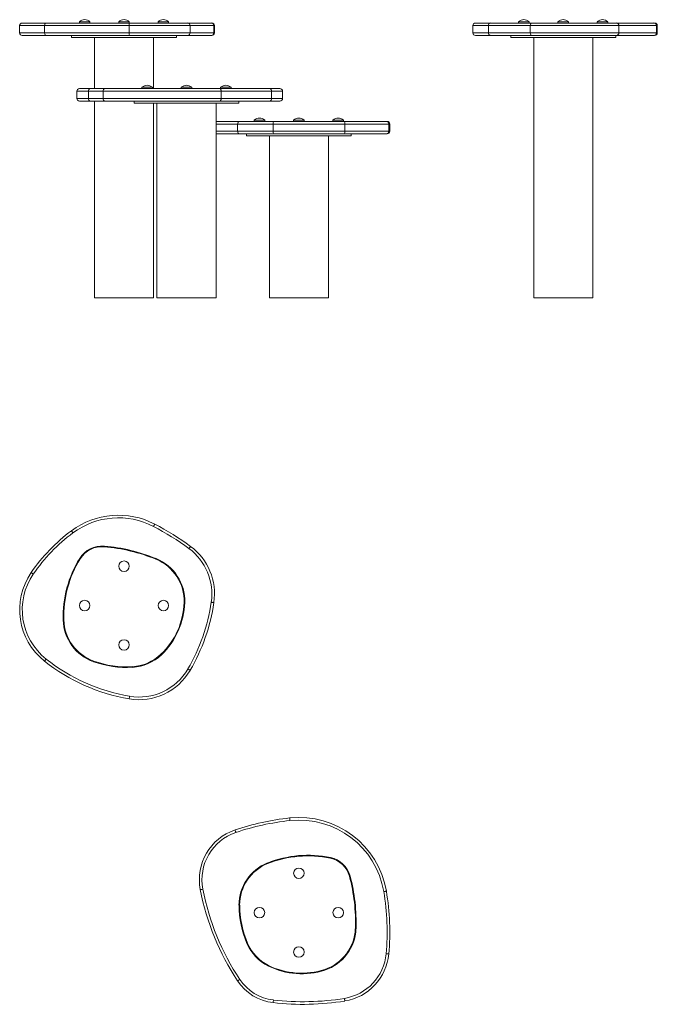
# Model space of a CAD drawing. Units: millimetres. Extents: x -802 to 1356, y -2158 to 440.
# Drawn here: x -802 to 170, y -1061 to 440 of the extents above; entities that cross this region are included whole.
import ezdxf

# ---------------------------------------------------------------- set-up
doc = ezdxf.new("R2010")
doc.units = ezdxf.units.MM

msp = doc.modelspace()

# ---------------------------------------------------------------- linework, layer by layer
at = {"color": 7, "linetype": 'Continuous', "lineweight": 15}
for p, q in [((-711, 436.9), (-711, 434.9)), ((-711, 436.9), (-703, 436.9)), ((-703, 436.9), (-695, 436.9)), ((-695, 434.9), (-695, 436.9)), ((-651, 436.9), (-651, 434.9)), ((-651, 436.9), (-643, 436.9)), ((-643, 436.9), (-635, 436.9)), ((-635, 434.9), (-635, 436.9)), ((-591, 436.9), (-591, 434.9)), ((-591, 436.9), (-583, 436.9)), ((-583, 436.9), (-575, 436.9)), ((-575, 434.9), (-575, 436.9)), ((-41.5, 436.9), (-41.5, 434.9)), ((-41.5, 436.9), (-25.5, 436.9)), ((-25.5, 434.9), (-25.5, 436.9)), ((18.5, 436.9), (18.5, 434.9)), ((18.5, 436.9), (34.5, 436.9)), ((34.5, 434.9), (34.5, 436.9)), ((78.5, 436.9), (78.5, 434.9)), ((78.5, 436.9), (94.5, 436.9)), ((94.5, 434.9), (94.5, 436.9)), ((-802.1, 430.9), (-802.1, 419.9)), ((-798.1, 434.9), (-761.7, 434.9)), ((-764.1, 430.9), (-764.1, 419.9)), ((-635.2, 430.9), (-764.1, 430.9)), ((-761.7, 434.9), (-634.5, 434.9)), ((-542.3, 430.9), (-635.2, 430.9)), ((-635.2, 430.9), (-635.2, 419.9)), ((-634.5, 434.9), (-545.7, 434.9)), ((-545.7, 434.9), (-510, 434.9)), ((-542.3, 430.9), (-542.3, 419.9)), ((-506.1, 430.9), (-542.3, 430.9)), ((-510, 434.9), (-509.1, 434.9)), ((-506.1, 430.9), (-506.1, 419.9)), ((-505.1, 419.9), (-505.1, 430.9)), ((-111.2, 430.9), (-111.2, 419.9)), ((-107.2, 434.9), (-84.3, 434.9)), ((-87.5, 430.9), (-87.5, 419.9)), ((-23.8, 430.9), (-87.5, 430.9)), ((-84.3, 434.9), (-21.5, 434.9)), ((111.2, 430.9), (-23.8, 430.9)), ((-23.8, 430.9), (-23.8, 419.9)), ((-21.5, 434.9), (108, 434.9)), ((108, 434.9), (164.7, 434.9)), ((111.2, 430.9), (111.2, 419.9)), ((168.7, 430.9), (111.2, 430.9)), ((164.7, 434.9), (165.9, 434.9)), ((168.7, 430.9), (168.7, 419.9)), ((169.9, 419.9), (169.9, 430.9)), ((-761.7, 415.9), (-798.1, 415.9)), ((-764.1, 419.9), (-635.2, 419.9)), ((-634.5, 415.9), (-761.7, 415.9)), ((-723, 415.9), (-723, 412.9)), ((-723, 412.9), (-643, 412.9)), ((-688, 412.9), (-688, 334.9)), ((-643, 412.9), (-563, 412.9)), ((-635.2, 419.9), (-542.3, 419.9)), ((-545.7, 415.9), (-634.5, 415.9)), ((-598, 334.9), (-598, 412.9)), ((-563, 412.9), (-563, 415.9)), ((-510, 415.9), (-545.7, 415.9)), ((-542.3, 419.9), (-506.1, 419.9)), ((-509.1, 415.9), (-510, 415.9)), ((-84.3, 415.9), (-107.2, 415.9)), ((-87.5, 419.9), (-23.8, 419.9)), ((-21.5, 415.9), (-84.3, 415.9)), ((-53.5, 415.9), (-53.5, 412.9)), ((-53.5, 412.9), (106.5, 412.9)), ((-23.8, 419.9), (111.2, 419.9)), ((108, 415.9), (-21.5, 415.9)), ((-18.5, 412.9), (-18.5, 15.9)), ((71.5, 15.9), (71.5, 412.9)), ((106.5, 412.9), (106.5, 415.9)), ((164.7, 415.9), (108, 415.9)), ((111.2, 419.9), (168.7, 419.9)), ((165.9, 415.9), (164.7, 415.9)), ((-715, 330.9), (-715, 319.9)), ((-711, 334.9), (-694.1, 334.9)), ((-674.9, 330.9), (-697.4, 330.9)), ((-697.4, 330.9), (-697.4, 319.9)), ((-694.1, 334.9), (-671.8, 334.9)), ((-674.9, 330.9), (-674.9, 319.9)), ((-494.8, 330.9), (-674.9, 330.9)), ((-671.8, 334.9), (-497, 334.9)), ((-615.8, 336.9), (-615.8, 334.9)), ((-615.8, 336.9), (-607.8, 336.9)), ((-607.8, 336.9), (-599.8, 336.9)), ((-599.8, 334.9), (-599.8, 336.9)), ((-555.8, 336.9), (-555.8, 334.9)), ((-555.8, 336.9), (-547.8, 336.9)), ((-547.8, 336.9), (-539.8, 336.9)), ((-539.8, 334.9), (-539.8, 336.9)), ((-497, 334.9), (-421.2, 334.9)), ((-495.8, 336.9), (-495.8, 334.9)), ((-495.8, 336.9), (-487.8, 336.9)), ((-494.8, 330.9), (-494.8, 319.9)), ((-418.1, 330.9), (-494.8, 330.9)), ((-487.8, 336.9), (-479.8, 336.9)), ((-479.8, 334.9), (-479.8, 336.9)), ((-421.2, 334.9), (-405.3, 334.9)), ((-418.1, 330.9), (-418.1, 319.9)), ((-401.3, 319.9), (-401.3, 330.9)), ((-694.1, 315.9), (-711, 315.9)), ((-697.4, 319.9), (-674.9, 319.9)), ((-671.8, 315.9), (-694.1, 315.9)), ((-688, 315.9), (-688, 15.9)), ((-674.9, 319.9), (-494.8, 319.9)), ((-497, 315.9), (-671.8, 315.9)), ((-627.8, 315.9), (-627.8, 312.9)), ((-421.2, 315.9), (-497, 315.9)), ((-494.8, 319.9), (-418.1, 319.9)), ((-467.8, 312.9), (-467.8, 315.9)), ((-405.3, 315.9), (-421.2, 315.9)), ((-627.8, 312.9), (-547.8, 312.9)), ((-598, 15.9), (-598, 312.9)), ((-592.8, 312.9), (-592.8, 15.9)), ((-547.8, 312.9), (-467.8, 312.9)), ((-502.8, 15.9), (-502.8, 312.9)), ((-444.5, 286.9), (-444.5, 284.9)), ((-444.5, 286.9), (-436.5, 286.9)), ((-436.5, 286.9), (-428.5, 286.9)), ((-428.5, 284.9), (-428.5, 286.9)), ((-384.5, 286.9), (-384.5, 284.9)), ((-384.5, 286.9), (-376.5, 286.9)), ((-376.5, 286.9), (-368.5, 286.9)), ((-368.5, 284.9), (-368.5, 286.9)), ((-324.5, 286.9), (-324.5, 284.9)), ((-324.5, 286.9), (-316.5, 286.9)), ((-316.5, 286.9), (-308.5, 286.9)), ((-308.5, 284.9), (-308.5, 286.9)), ((-502.8, 284.9), (-466.5, 284.9)), ((-415.8, 280.9), (-469.8, 280.9)), ((-469.8, 280.9), (-469.8, 269.9)), ((-466.5, 284.9), (-415.3, 284.9)), ((-415.8, 280.9), (-415.8, 269.9)), ((-306.4, 280.9), (-415.8, 280.9)), ((-415.3, 284.9), (-307, 284.9)), ((-307, 284.9), (-243.4, 284.9)), ((-306.4, 280.9), (-306.4, 269.9)), ((-239.4, 280.9), (-306.4, 280.9)), ((-243.4, 284.9), (-241.9, 284.9)), ((-239.4, 280.9), (-239.4, 269.9)), ((-237.9, 269.9), (-237.9, 280.9)), ((-466.5, 265.9), (-502.8, 265.9)), ((-469.8, 269.9), (-415.8, 269.9)), ((-415.3, 265.9), (-466.5, 265.9)), ((-456.5, 265.9), (-456.5, 262.9)), ((-456.5, 262.9), (-376.5, 262.9)), ((-421.5, 262.9), (-421.5, 15.9)), ((-415.8, 269.9), (-306.4, 269.9)), ((-307, 265.9), (-415.3, 265.9)), ((-376.5, 262.9), (-296.5, 262.9)), ((-331.5, 15.9), (-331.5, 262.9)), ((-243.4, 265.9), (-307, 265.9)), ((-306.4, 269.9), (-239.4, 269.9)), ((-296.5, 262.9), (-296.5, 265.9)), ((-241.9, 265.9), (-243.4, 265.9)), ((-688, 15.9), (-643, 15.9)), ((-643, 15.9), (-598, 15.9)), ((-592.8, 15.9), (-547.8, 15.9)), ((-547.8, 15.9), (-502.8, 15.9)), ((-421.5, 15.9), (-376.5, 15.9)), ((-376.5, 15.9), (-331.5, 15.9)), ((-18.5, 15.9), (71.5, 15.9))]:
    msp.add_line(p, q, dxfattribs=at)
at = {"color": 8, "linetype": 'Continuous', "lineweight": 15}
for p, q in [((-764.1, 430.9), (-802.1, 430.9)), ((-505.1, 430.9), (-506.1, 430.9)), ((-87.5, 430.9), (-111.2, 430.9)), ((169.9, 430.9), (168.7, 430.9)), ((-802.1, 419.9), (-764.1, 419.9)), ((-506.1, 419.9), (-505.1, 419.9)), ((-111.2, 419.9), (-87.5, 419.9)), ((168.7, 419.9), (169.9, 419.9)), ((-697.4, 330.9), (-715, 330.9)), ((-401.3, 330.9), (-418.1, 330.9)), ((-715, 319.9), (-697.4, 319.9)), ((-418.1, 319.9), (-401.3, 319.9)), ((-469.8, 280.9), (-502.8, 280.9)), ((-237.9, 280.9), (-239.4, 280.9)), ((-502.8, 269.9), (-469.8, 269.9)), ((-239.4, 269.9), (-237.9, 269.9))]:
    msp.add_line(p, q, dxfattribs=at)
at = {"color": 7, "linetype": 'Continuous', "lineweight": 15, "flags": 128}
for points in [[(-761.7, 434.9), (-762.1, 434.9), (-762.6, 434.6), (-763, 434.3), (-763.4, 433.8), (-763.7, 433.2), (-763.9, 432.5), (-764.1, 431.7), (-764.1, 430.9)], [(-21.5, 434.9), (-21.9, 434.9), (-22.4, 434.6), (-22.7, 434.3), (-23.1, 433.8), (-23.4, 433.2), (-23.6, 432.5), (-23.7, 431.7), (-23.8, 430.9)], [(-764.1, 419.9), (-764.1, 419.2), (-763.9, 418.4), (-763.7, 417.7), (-763.4, 417.1), (-763, 416.6), (-762.6, 416.2), (-762.1, 416), (-761.7, 415.9)], [(-23.8, 419.9), (-23.7, 419.2), (-23.6, 418.4), (-23.4, 417.7), (-23.1, 417.1), (-22.7, 416.6), (-22.4, 416.2), (-21.9, 416), (-21.5, 415.9)], [(-497, 334.9), (-496.6, 334.9), (-496.1, 334.6), (-495.8, 334.3), (-495.5, 333.8), (-495.2, 333.2), (-495, 332.5), (-494.9, 331.7), (-494.8, 330.9)], [(-494.8, 319.9), (-494.9, 319.2), (-495, 318.4), (-495.2, 317.7), (-495.5, 317.1), (-495.8, 316.6), (-496.1, 316.2), (-496.6, 316), (-497, 315.9)], [(-598.1, -332.5), (-597.8, -331.8), (-597.4, -331.1), (-597.1, -330.5), (-596.8, -329.9), (-596.6, -329.5), (-596.4, -329.2), (-596.3, -329), (-596.3, -328.9)], [(-720.8, -342.3), (-721.3, -341.7), (-721.8, -341.1), (-722.2, -340.6), (-722.5, -340.1), (-722.8, -339.7), (-723.1, -339.4), (-723.2, -339.2), (-723.2, -339.1)], [(-541.7, -363), (-541.7, -363), (-541.8, -363.2), (-542.1, -363.5), (-542.3, -363.9), (-542.7, -364.4), (-543.1, -365), (-543.6, -365.6), (-544, -366.2)], [(-781.2, -405.1), (-781.9, -404.7), (-782.5, -404.3), (-783.1, -403.9), (-783.6, -403.5), (-784, -403.3), (-784.3, -403), (-784.5, -402.9), (-784.5, -402.9)], [(-506.1, -448.6), (-506.2, -448.6), (-506.4, -448.5), (-506.8, -448.5), (-507.2, -448.4), (-507.8, -448.3), (-508.5, -448.2), (-509.3, -448.1), (-510, -448)], [(-761.7, -534.7), (-762.1, -535.3), (-762.6, -535.9), (-763, -536.4), (-763.4, -536.9), (-763.7, -537.3), (-763.9, -537.6), (-764.1, -537.7), (-764.1, -537.8)], [(-542.3, -551.8), (-542.3, -551.8), (-542.5, -551.7), (-542.8, -551.5), (-543.3, -551.2), (-543.8, -550.9), (-544.4, -550.6), (-545, -550.2), (-545.7, -549.8)], [(-635.2, -595.3), (-635.2, -595.2), (-635.1, -595), (-635.1, -594.6), (-635, -594.1), (-634.9, -593.5), (-634.8, -592.8), (-634.6, -592.1), (-634.5, -591.3)], [(-390.1, -780.8), (-390.1, -780.1), (-390.2, -779.3), (-390.3, -778.6), (-390.4, -778), (-390.4, -777.5), (-390.4, -777.2), (-390.5, -776.9), (-390.5, -776.9)], [(-473.8, -795.1), (-473.8, -795.2), (-473.7, -795.4), (-473.6, -795.7), (-473.4, -796.2), (-473.2, -796.8), (-473, -797.4), (-472.7, -798.2), (-472.5, -798.9)], [(-526.8, -886.2), (-526.7, -886.2), (-526.5, -886.1), (-526.1, -886), (-525.6, -886), (-525, -885.8), (-524.3, -885.7), (-523.6, -885.6), (-522.8, -885.4)], [(-247, -889.1), (-246.2, -889), (-245.5, -888.9), (-244.8, -888.8), (-244.2, -888.7), (-243.7, -888.6), (-243.4, -888.5), (-243.2, -888.5), (-243.1, -888.5)], [(-243.4, -983.8), (-242.6, -983.9), (-241.9, -984), (-241.2, -984.1), (-240.6, -984.1), (-240.1, -984.2), (-239.7, -984.2), (-239.5, -984.2), (-239.4, -984.2)], [(-469.8, -1025.3), (-469.8, -1025.2), (-469.6, -1025.1), (-469.3, -1024.9), (-468.8, -1024.6), (-468.3, -1024.3), (-467.8, -1023.9), (-467.1, -1023.5), (-466.5, -1023)], [(-415.8, -1058.3), (-415.8, -1058.3), (-415.8, -1058), (-415.7, -1057.7), (-415.7, -1057.2), (-415.6, -1056.6), (-415.5, -1055.9), (-415.4, -1055.1), (-415.3, -1054.4)], [(-307, -1051.9), (-306.9, -1052.6), (-306.8, -1053.4), (-306.7, -1054.1), (-306.6, -1054.7), (-306.5, -1055.2), (-306.4, -1055.5), (-306.4, -1055.8), (-306.4, -1055.8)]]:
    msp.add_lwpolyline(points, dxfattribs=at)
at = {"color": 7, "linetype": 'Continuous', "lineweight": 15}
for centre in [(-643, -393.1), (-703, -453.1), (-583, -453.1), (-643, -513.1), (-376.5, -861.2), (-436.5, -921.2), (-316.5, -921.2), (-376.5, -981.2)]:
    msp.add_circle(centre, 8, dxfattribs=at)
for centre, radius, start, end in [((-703, 427.8), 12.2, 48.8879, 131.1121), ((-643, 427.8), 12.2, 48.8879, 131.1121), ((-583, 427.8), 12.2, 48.8879, 131.1121), ((-33.5, 427.8), 12.2, 48.8879, 131.1121), ((26.5, 427.8), 12.2, 48.8879, 131.1121), ((86.5, 427.8), 12.2, 48.8879, 131.1121), ((-798.1, 430.9), 4, 90, 180), ((-628.7, 431.9), 6.53, 152.3866, 188.5545), ((-546, 431.2), 3.76, 356.1439, 85.5382), ((-510.1, 431), 3.98, 359.6895, 89.6862), ((-509.1, 430.9), 4, 0, 90), ((-107.2, 430.9), 4, 90, 180), ((-83.8, 431.3), 3.67, 96.9521, 185.5724), ((107.6, 431.3), 3.65, 353.9356, 82.2556), ((164.7, 431), 3.97, 359.5933, 89.5877), ((165.9, 430.9), 4, 0, 90), ((-798.1, 419.9), 4, 180, 270), ((-628.7, 419), 6.53, 171.4455, 207.6134), ((-546, 419.7), 3.76, 274.4618, 3.8561), ((-510.1, 419.9), 3.98, 270.3138, 0.3105), ((-509.1, 419.9), 4, 270, 0), ((-107.2, 419.9), 4, 180, 270), ((-83.8, 419.6), 3.67, 174.4276, 263.0479), ((107.6, 419.6), 3.65, 277.7444, 6.0644), ((164.7, 419.9), 3.97, 270.4123, 0.4067), ((165.9, 419.9), 4, 270, 0), ((-711, 330.9), 4, 90, 180), ((-693.7, 331.2), 3.73, 95.1224, 184.3375), ((-671.3, 331.3), 3.66, 97.1691, 185.7091), ((-607.8, 327.8), 12.2, 48.8879, 131.1121), ((-547.8, 327.8), 12.2, 48.8879, 131.1121), ((-487.8, 327.8), 12.2, 48.8879, 131.1121), ((-421.7, 331.3), 3.64, 353.7239, 81.9011), ((-405.3, 330.9), 4, 0, 90), ((-711, 319.9), 4, 180, 270), ((-693.7, 319.7), 3.73, 175.662, 264.8785), ((-671.3, 319.6), 3.66, 174.2904, 262.8318), ((-421.7, 319.5), 3.64, 278.098, 6.2766), ((-405.3, 319.9), 4, 270, 0), ((-436.5, 277.8), 12.2, 48.8879, 131.1121), ((-376.5, 277.8), 12.2, 48.8879, 131.1121), ((-316.5, 277.8), 12.2, 48.8879, 131.1121), ((-466.1, 281.2), 3.71, 95.6597, 184.7152), ((-406.6, 281.9), 9.22, 160.9216, 186.1477), ((-313.2, 281.9), 6.84, 351.8113, 26.237), ((-243.4, 281), 3.99, 359.8783, 89.8775), ((-241.9, 280.9), 4, 0, 90), ((-466.1, 269.6), 3.71, 175.2848, 264.3403), ((-406.6, 269), 9.22, 173.8523, 199.0784), ((-313.2, 269), 6.84, 333.763, 8.1887), ((-243.4, 269.9), 3.99, 270.1225, 0.1217), ((-241.9, 269.9), 4, 270, 0), ((-651.6, -435.4), 120, 62.5545, 126.6559), ((-651.6, -435.4), 116, 62.5545, 126.6559), ((-785.5, -693.2), 410.5, 53.5602, 62.5545), ((-562.6, -555), 269.1, 126.6559, 145.573), ((-562.6, -555), 265.1, 126.6559, 145.573), ((-785.5, -693.2), 406.5, 53.5602, 62.5545), ((-676.6, -402.3), 40, 84.8523, 148.2022), ((-676.6, -402.3), 39, 84.8523, 148.2022), ((-697.7, -636.9), 274.6, 67.92, 84.8523), ((-697.7, -636.9), 275.6, 67.92, 84.8523), ((-595.1, -435.4), 86, 351.5582, 53.5602), ((-595.1, -435.4), 90, 351.5582, 53.5602), ((-567.4, -469.9), 168.4, 148.2022, 181.6987), ((-567.4, -469.9), 167.4, 148.2022, 181.6987), ((-620.4, -446.4), 69, 358.2631, 67.92), ((-620.4, -446.4), 70, 358.2631, 67.92), ((-702.1, -459.4), 100, 145.573, 231.6262), ((-702.1, -459.4), 96, 145.573, 231.6262), ((-665.1, -445), 113.7, 313.5888, 358.2631), ((-665.1, -445), 114.7, 313.5888, 358.2631), ((-792.9, -406), 286, 329.8176, 351.5582), ((-792.9, -406), 290, 329.8176, 351.5582), ((-665.8, -472.9), 70, 181.6987, 250.1828), ((-665.8, -472.9), 69, 181.6987, 250.1828), ((-587.4, -314.6), 284.8, 231.6262, 260.3359), ((-587.4, -314.6), 280.8, 231.6262, 260.3359), ((-638.9, -398.3), 149.2, 250.1828, 273.3644), ((-638.9, -398.3), 148.2, 250.1828, 273.3644), ((-634.3, -477.4), 69, 273.3644, 313.5888), ((-634.3, -477.4), 70, 273.3644, 313.5888), ((-620.1, -506.6), 90, 260.3359, 329.8176), ((-620.1, -506.6), 86, 260.3359, 329.8176), ((-349.1, -1165.3), 390.6, 96.0877, 108.6208), ((-376.2, -911.1), 135, 9.6517, 96.0877), ((-376.2, -911.1), 131, 9.6517, 96.0877), ((-448.2, -870.9), 80, 108.6208, 190.9971), ((-349.1, -1165.3), 386.6, 96.0877, 108.6208), ((-448.2, -870.9), 76, 108.6208, 190.9971), ((-362.4, -1001.1), 167.4, 78.2022, 111.6987), ((-362.4, -1001.1), 166.4, 78.2022, 111.6987), ((-336.1, -875.4), 38, 14.8523, 78.2022), ((-336.1, -875.4), 39, 14.8523, 78.2022), ((-398.8, -909.6), 69, 111.6987, 180.1828), ((-398.8, -909.6), 68, 111.6987, 180.1828), ((-563.8, -935.8), 273.6, 357.92, 14.8523), ((-563.8, -935.8), 274.6, 357.92, 14.8523), ((-149.3, -812.8), 380.5, 190.9971, 213.5356), ((-149.3, -812.8), 384.5, 190.9971, 213.5356), ((-606.4, -950.2), 364.5, 354.7111, 9.6517), ((-606.4, -950.2), 368.5, 354.7111, 9.6517), ((-319.5, -909.4), 148.2, 180.1828, 203.3644), ((-319.5, -909.4), 147.2, 180.1828, 203.3644), ((-358.4, -943.2), 68, 288.2631, 357.92), ((-358.4, -943.2), 69, 288.2631, 357.92), ((-392.3, -940.8), 69, 203.3644, 243.5888), ((-392.3, -940.8), 68, 203.3644, 243.5888), ((-319.1, -976.8), 76, 279.1382, 354.7111), ((-319.1, -976.8), 80, 279.1382, 354.7111), ((-372.4, -900.8), 113.7, 243.5888, 288.2631), ((-372.4, -900.8), 112.7, 243.5888, 288.2631), ((-407.3, -983.8), 75, 213.5356, 263.4931), ((-407.3, -983.8), 71, 213.5356, 263.4931), ((-370.2, -658.9), 402.1, 263.4931, 279.1382), ((-370.2, -658.9), 398.1, 263.4931, 279.1382)]:
    msp.add_arc(centre, radius, start, end, dxfattribs=at)

doc.saveas('drawing.dxf')
